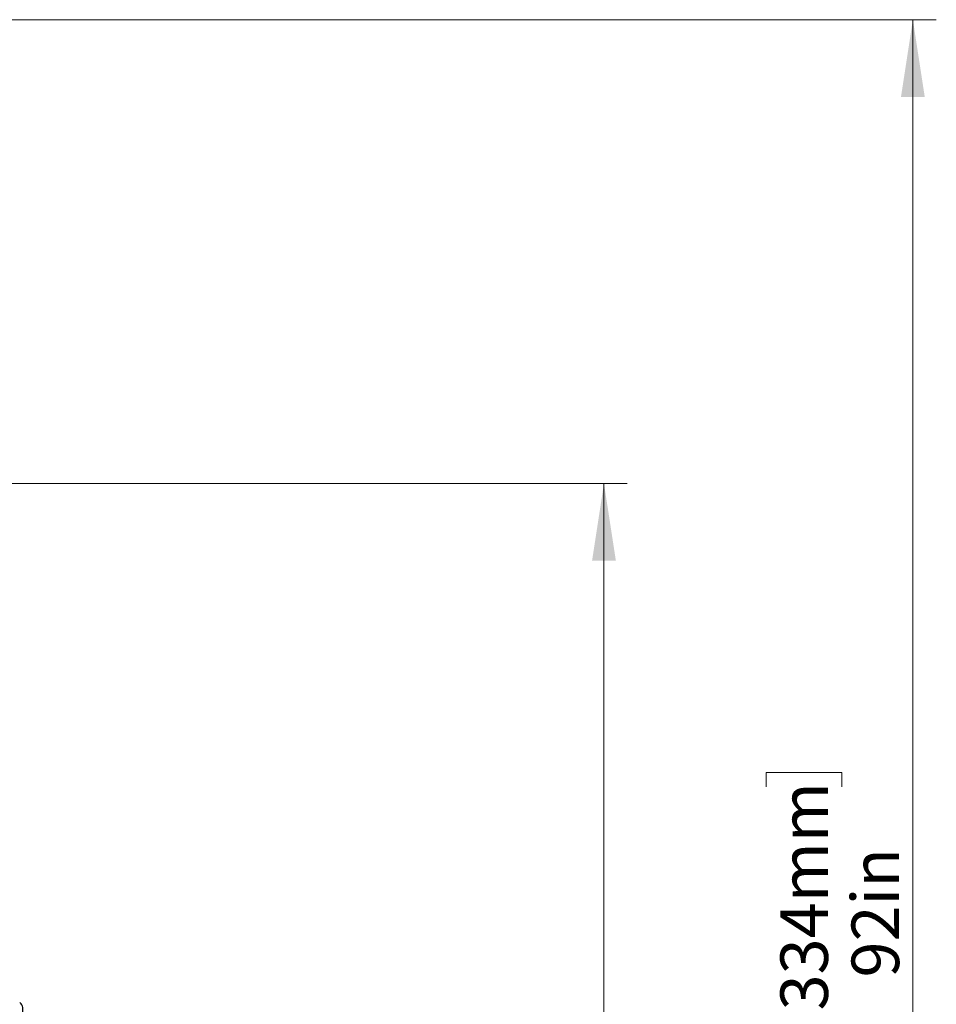
# Paper-space layout 'DAWN 12 VERTICAL - LINKED' of a CAD drawing. Units: inches. Extents: x 0.57 to 10.54, y 0.46 to 8.27.
# Drawn here: x 8.2 to 9.74, y 6.6 to 8.26 of the extents above; entities that cross this region are included whole.
import ezdxf

# ---------------------------------------------------------------- set-up
doc = ezdxf.new("R2010")
doc.units = ezdxf.units.IN
doc.header["$MEASUREMENT"] = 0
doc.styles.add('SLDTEXTSTYLE0', font='TXT', dxfattribs={"width": 0.75})
doc.dimstyles.new('SLDDIMSTYLE1', dxfattribs={"dimtxt": 0.08, "dimasz": 0.13, "dimexe": 0, "dimexo": 0.0625, "dimgap": 0.02, "dimtad": 1, "dimdec": 0, "dimlfac": 26, "dimrnd": 1e-09, "dimzin": 12, "dimdsep": 46, "dimtxsty": 'SLDTEXTSTYLE0', "dimsah": 1, "dimcen": 0.09, "dimadec": 0, "dimazin": 3, "dimtfac": 1, "dimtdec": 0, "dimtofl": 0, "dimtmove": 0, "dimatfit": 3, "dimfxl": 0, "dimfrac": 2, "dimtolj": 1, "dimtzin": 12, "dimarcsym": 0})

# ---------------------------------------------------------------- blocks, each defined once
blk = doc.blocks.new('_D_5')
at = {"color": 7, "linetype": 'Continuous', "lineweight": 0}
for p, q in [((7.4511, 7.4767), (9.2224, 7.4767)), ((9.1831, 7.4767), (9.1831, 4.7222)), ((8.9364, 6.266), (8.9364, 6.2904)), ((8.9364, 6.2904), (9.0634, 6.2904)), ((9.0634, 6.2904), (9.0634, 6.266)), ((8.9364, 5.8296), (8.9364, 5.8052)), ((9.0634, 5.8052), (9.0634, 5.8296)), ((8.9364, 5.8052), (9.0634, 5.8052)), ((7.5611, 4.7222), (9.2224, 4.7222))]:
    blk.add_line(p, q, dxfattribs=at)
at = {"color": 7, "linetype": 'Continuous', "lineweight": 18}
for points in [[(9.1831, 7.4767), (9.1631, 7.3467), (9.2031, 7.3467)], [(9.1831, 4.7222), (9.2031, 4.8522), (9.1631, 4.8522)]]:
    blk.add_solid(points, dxfattribs=at)
at = {"color": 7, "linetype": 'Continuous', "lineweight": 18, "char_height": 0.08, "attachment_point": 1, "rotation": 90, "style": 'SLDTEXTSTYLE0'}
for s, insert in [('1819mm', (8.9602, 5.8296)), ('72in', (9.0799, 5.9455))]:
    blk.add_mtext(s, dxfattribs=dict(at, insert=insert))
blk = doc.blocks.new('_D_7')
at = {"color": 7, "linetype": 'Continuous', "lineweight": 0}
for p, q in [((7.7973, 8.2566), (9.742, 8.2566)), ((9.7026, 4.7222), (9.7026, 8.2566)), ((9.4559, 6.966), (9.4559, 6.9904)), ((9.4559, 6.9904), (9.5829, 6.9904)), ((9.5829, 6.9904), (9.5829, 6.966)), ((9.4559, 6.5296), (9.4559, 6.5052)), ((9.5829, 6.5052), (9.5829, 6.5296)), ((9.4559, 6.5052), (9.5829, 6.5052)), ((7.5611, 4.7222), (9.742, 4.7222))]:
    blk.add_line(p, q, dxfattribs=at)
at = {"color": 7, "linetype": 'Continuous', "lineweight": 18}
for points in [[(9.7026, 8.2566), (9.6826, 8.1266), (9.7226, 8.1266)], [(9.7026, 4.7222), (9.7226, 4.8522), (9.6826, 4.8522)]]:
    blk.add_solid(points, dxfattribs=at)
at = {"color": 7, "linetype": 'Continuous', "lineweight": 18, "char_height": 0.08, "attachment_point": 1, "rotation": 90, "style": 'SLDTEXTSTYLE0'}
for s, insert in [('2334mm', (9.4798, 6.5296)), ('92in', (9.5995, 6.6455))]:
    blk.add_mtext(s, dxfattribs=dict(at, insert=insert))

psp = doc.layouts.new('DAWN 12 VERTICAL - LINKED')

# ---------------------------------------------------------------- linework, layer by layer
at = {"color": 7, "linetype": 'Continuous', "lineweight": 25, "flags": 128}
psp.add_lwpolyline([(8.2052, 6.5859), (8.2057, 6.589), (8.2059, 6.592), (8.2057, 6.5948), (8.2051, 6.5973), (8.2043, 6.5995), (8.2031, 6.6013), (8.2016, 6.6026), (8.2005, 6.6032)], dxfattribs=at)

# ---------------------------------------------------------------- dimensions: what is measured, and where the dimension line sits
at = {"color": 7, "linetype": 'Continuous', "lineweight": 18}
for base, p1, p2, picture, middle in [((9.7026, 8.2566), (7.5217, 4.7222), (7.7579, 8.2566), '_D_7', (9.7026, 6.7478)), ((9.1831, 4.7222), (7.4117, 7.4767), (7.5217, 4.7222), '_D_5', (9.1831, 6.0478))]:
    dim = psp.add_linear_dim(base=base, p1=p1, p2=p2, angle=90, dimstyle='SLDDIMSTYLE1', dxfattribs=at)
    dim.commit()
    dim.dimension.update_dxf_attribs({"geometry": picture, "text_midpoint": middle, "dimtype": 160})

doc.saveas('drawing.dxf')
